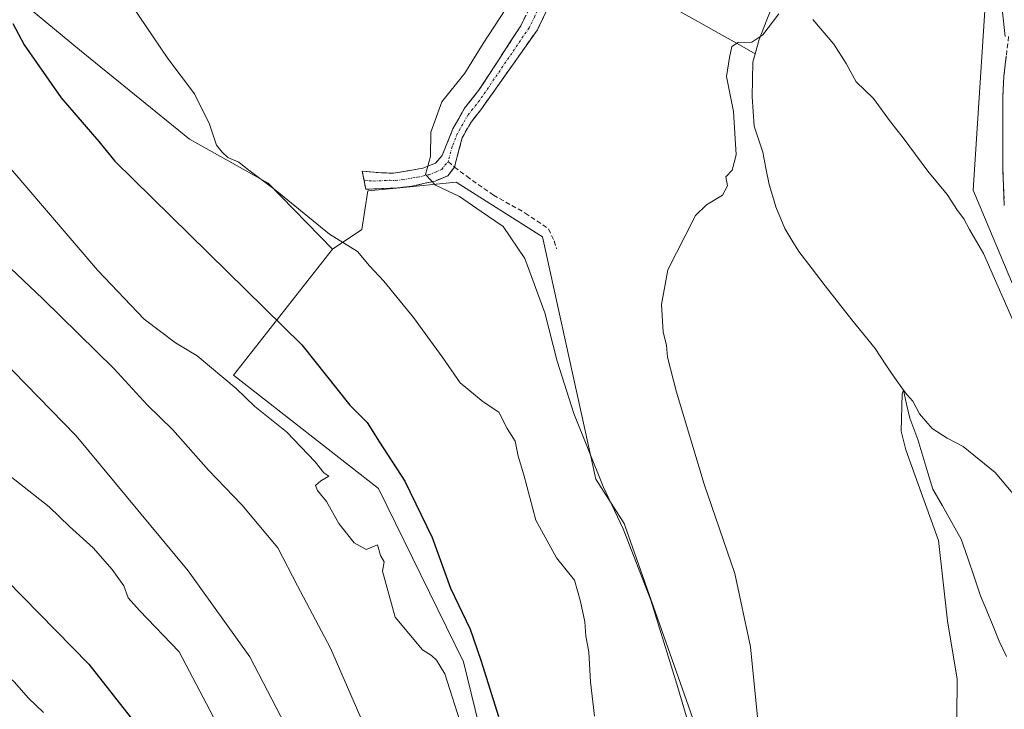
# Model space of a CAD drawing. Units: metres. Extents: x 553006 to 556459, y 4710129 to 4712468.
# Drawn here: x 554735 to 554945, y 4711114 to 4711261 of the extents above; entities that cross this region are included whole.
import ezdxf

# ---------------------------------------------------------------- set-up
doc = ezdxf.new("R2010")
doc.units = ezdxf.units.M
doc.header["$MEASUREMENT"] = 0
doc.linetypes.add('TRAZO_Y_PUNTO', pattern=[1, 0.5, -0.25, 0, -0.25])
doc.linetypes.add('TRAZOSX2', pattern=[1.5, 1, -0.5])
for name, color, linetype, lineweight in [('Camino', 19, 'TRAZOSX2', 0), ('Camino Cxs', 19, 'Continuous', 0), ('Camino eje', 19, 'TRAZO_Y_PUNTO', 0), ('Corriente natural lineal', 142, 'Continuous', 13), ('Cultivos leñosos CxS', 92, 'Continuous', 0), ('Curva de nivel maestra', 36, 'Continuous', 30), ('Curva de nivel normal', 36, 'Continuous', 0), ('Matorral CxS', 135, 'Continuous', 0), ('Senda', 19, 'TRAZOSX2', 0)]:
    doc.layers.add(name, color=color, linetype=linetype, lineweight=lineweight)

# ---------------------------------------------------------------- blocks, each defined once
blk = doc.blocks.new('*U151')
at = {"layer": 'Matorral CxS', "color": 135, "linetype": 'Continuous', "lineweight": 0}
blk.add_polyline3d([(555039.7597, 4710880.9797, 520.673), (555032.3419, 4710904.8803, 520.9295), (555027.3973, 4710925.4839, 521.1799), (555022.5757, 4710942.2611, 522.0324), (555020.0833, 4711004.6353, 528.3186), (555001.9023, 4711032.6457, 527.633), (554995.6243, 4711050.5767, 528.7655), (554977.6869, 4711117.8117, 531.4425), (554962.7607, 4711157.8021, 531.4129), (554954.4593, 4711181.2193, 535.083), (554947.5487, 4711203.4533, 536.5101), (554938.4259, 4711225.0903, 535.9399), (554941.1837, 4711266.7167, 539.6858), (554939.1181, 4711282.3735, 540.2163), (554936.5615, 4711307.7705, 541.6546), (554931.4521, 4711384.5029, 545.2969), (554931.0291, 4711390.8507, 546.1135)], dxfattribs=at)
blk = doc.blocks.new('*U164')
at = {"layer": 'Cultivos leñosos CxS', "color": 92, "linetype": 'Continuous', "lineweight": 0}
for points in [[(554882.2189, 4711102.3967, 536.9705), (554864.0497, 4711154.0383, 539.052), (554858.0441, 4711163.4793, 539.6947), (554846.6281, 4711215.1635, 537.7061), (554828.2593, 4711226.7637, 539.4929), (554815.5055, 4711225.5497, 542.252), (554809.4243, 4711224.9709, 543.3228), (554808.1505, 4711216.7109, 544.5523), (554801.8991, 4711212.5339, 545.7298), (554788.1885, 4711226.5681, 545.2452), (554771.4043, 4711235.9671, 546.2194), (554747.9771, 4711254.9685, 547.4568), (554708.5603, 4711287.5805, 551.5676), (554707.1807, 4711288.7219, 551.6754), (554679.3735, 4711311.0333, 552.3202), (554655.9139, 4711348.1797, 553.0511), (554653.7793, 4711357.2041, 552.7194), (554655.9343, 4711372.9247, 552.416), (554642.3305, 4711406.4505, 554.2149)], [(554931.0291, 4711390.8507, 546.1135), (554931.4521, 4711384.5029, 545.2969), (554936.5615, 4711307.7705, 541.6546), (554939.1181, 4711282.3735, 540.2163), (554941.1837, 4711266.7167, 539.6858), (554938.4259, 4711225.0903, 535.9399), (554947.5487, 4711203.4533, 536.5101), (554954.4593, 4711181.2193, 535.083), (554962.7607, 4711157.8021, 531.4129), (554977.6869, 4711117.8117, 531.4425), (554995.6243, 4711050.5767, 528.7655), (555001.9023, 4711032.6457, 527.633), (555020.0833, 4711004.6353, 528.3186), (555022.5757, 4710942.2611, 522.0324), (555027.3973, 4710925.4839, 521.1799), (555032.3419, 4710904.8803, 520.9295), (555039.7597, 4710880.9797, 520.673)]]:
    blk.add_polyline3d(points, dxfattribs=at)
blk = doc.blocks.new('*U215')
at = {"layer": 'Curva de nivel normal', "color": 36, "linetype": 'Continuous', "lineweight": 0}
blk.add_polyline3d([(554809.41, 4711109.2, 560), (554801.43, 4711127.46, 560), (554794.43, 4711140.72, 560), (554790.26, 4711148.85, 560), (554782.59, 4711158.02, 560), (554775.47, 4711165.44, 560), (554767.86, 4711173.99, 560), (554762.38, 4711179.36, 560), (554755.33, 4711186.98, 560), (554740.12, 4711201.96, 560), (554729.09, 4711212.39, 560)], dxfattribs=at)
blk = doc.blocks.new('*U221')
at = {"layer": 'Curva de nivel normal', "color": 36, "linetype": 'Continuous', "lineweight": 0}
blk.add_polyline3d([(554794.56, 4711105.81, 565), (554784.28, 4711125.63, 565), (554771.11, 4711143.94, 565), (554747.22, 4711172.7, 565), (554720.4, 4711200.2, 565), (554704.89, 4711217.1, 565), (554695.8, 4711228.92, 565), (554691.23, 4711236.07, 565), (554686.25, 4711242.58, 565), (554677.83, 4711251.66, 565), (554669, 4711262.36, 565), (554666.96, 4711265.62, 565), (554663.4, 4711268.14, 565), (554659.08, 4711273.44, 565), (554651.75, 4711281.16, 565), (554645.56, 4711285.9, 565), (554640.87, 4711290.99, 565), (554635.61, 4711300, 565), (554628.72, 4711311.38, 565)], dxfattribs=at)
blk = doc.blocks.new('*U226')
at = {"layer": 'Curva de nivel normal', "color": 36, "linetype": 'Continuous', "lineweight": 0}
blk.add_polyline3d([(554629.17, 4711231.22, 580), (554634.25, 4711223.11, 580), (554642.4, 4711212.12, 580), (554649.85, 4711200.97, 580), (554659.16, 4711188.13, 580), (554667.69, 4711178.85, 580), (554680.75, 4711167.06, 580), (554693.02, 4711157.16, 580), (554704.61, 4711147.41, 580), (554711.52, 4711141.13, 580), (554715.46, 4711137.08, 580), (554720.92, 4711132.6, 580), (554729.78, 4711124.1, 580), (554734.02, 4711120.28, 580), (554737.11, 4711116.78, 580), (554740.26, 4711113.79, 580)], dxfattribs=at)
blk = doc.blocks.new('*U228')
at = {"layer": 'Curva de nivel normal', "color": 36, "linetype": 'Continuous', "lineweight": 0}
for points in [[(554945.26, 4711257.87, 540), (554944.72, 4711263, 540)], [(554838.67, 4711263.54, 540), (554834.02, 4711256.37, 540), (554830.13, 4711250.04, 540), (554825.22, 4711243.89, 540), (554822.88, 4711237.45, 540), (554822.76, 4711232.23, 540), (554821.74, 4711228.41, 540), (554823.86, 4711226.16, 540), (554828.94, 4711223.74, 540), (554833.57, 4711220.52, 540), (554838.3, 4711217.35, 540), (554842.91, 4711210.53, 540), (554847.14, 4711198.96, 540), (554849.79, 4711188.61, 540), (554853.36, 4711177.52, 540), (554859.6, 4711161.9, 540), (554863.87, 4711152.92, 540), (554869.77, 4711137.73, 540), (554875.29, 4711119.78, 540), (554877.95, 4711110.93, 540)]]:
    blk.add_polyline3d(points, dxfattribs=at)
blk = doc.blocks.new('*U234')
at = {"layer": 'Curva de nivel normal', "color": 36, "linetype": 'Continuous', "lineweight": 0}
blk.add_polyline3d([(554857.72, 4711112.98, 545), (554856.89, 4711120.32, 545), (554856.51, 4711126.6, 545), (554855.89, 4711130.09, 545), (554855.69, 4711133.11, 545), (554854.72, 4711137.38, 545), (554853.5, 4711141.93, 545), (554849.62, 4711146.72, 545), (554845.21, 4711154.72, 545), (554842.7, 4711164.38, 545), (554841.43, 4711168.37, 545), (554840.8, 4711171.62, 545), (554839.14, 4711174.3, 545), (554837.31, 4711177.79, 545), (554834.01, 4711179.94, 545), (554829.1, 4711184.04, 545), (554825.26, 4711189.53, 545), (554819.16, 4711197.98, 545), (554812.86, 4711205.67, 545), (554809.81, 4711208.95, 545), (554807.21, 4711212.01, 545), (554801.24, 4711215.71, 545), (554789.7, 4711225.16, 545), (554783.76, 4711229.56, 545), (554781.91, 4711231.05, 545), (554779.6, 4711232.06, 545), (554778.4, 4711233.22, 545), (554777.19, 4711234.71, 545), (554775.66, 4711239.14, 545), (554772.45, 4711245.64, 545), (554766.8, 4711253.15, 545), (554759.06, 4711264.58, 545)], dxfattribs=at)
blk = doc.blocks.new('*U236')
at = {"layer": 'Curva de nivel normal', "color": 36, "linetype": 'Continuous', "lineweight": 0}
blk.add_polyline3d([(554947.68, 4711159.51, 530), (554943.15, 4711164.89, 530), (554936.31, 4711170.45, 530), (554932.88, 4711172.22, 530), (554929.74, 4711174.28, 530), (554927.02, 4711177.45, 530), (554925.58, 4711180.08, 530), (554924.32, 4711181.51, 530), (554923.6, 4711182.44, 530), (554923.32, 4711181.67, 530), (554923.09, 4711173.74, 530), (554924.08, 4711169.72, 530), (554926.09, 4711164.22, 530), (554931.08, 4711150.39, 530), (554933.01, 4711133.29, 530), (554935.04, 4711120.87, 530), (554934.95, 4711112.86, 530)], dxfattribs=at)
blk = doc.blocks.new('*U239')
at = {"layer": 'Curva de nivel normal', "color": 36, "linetype": 'Continuous', "lineweight": 0}
blk.add_polyline3d([(554729.79, 4711166.75, 570), (554741.48, 4711157.62, 570), (554745.82, 4711153.42, 570), (554750.86, 4711148.83, 570), (554754.94, 4711144.25, 570), (554757.4, 4711140.72, 570), (554758.32, 4711138.23, 570), (554760.78, 4711135.49, 570), (554769.22, 4711126.66, 570), (554777.22, 4711111.44, 570)], dxfattribs=at)
blk = doc.blocks.new('*U241')
at = {"layer": 'Curva de nivel normal', "color": 36, "linetype": 'Continuous', "lineweight": 0}
blk.add_polyline3d([(554829.62, 4711110.2, 555), (554825.85, 4711122.02, 555), (554824.08, 4711124.93, 555), (554823.02, 4711125.93, 555), (554821.06, 4711127.13, 555), (554815.24, 4711134.06, 555), (554812.57, 4711143.89, 555), (554812.91, 4711145.86, 555), (554812.1, 4711147.2, 555), (554811.47, 4711149.5, 555), (554809.07, 4711148.53, 555), (554806.48, 4711149.94, 555), (554803.26, 4711154.06, 555), (554800.58, 4711158.72, 555), (554798.7, 4711161.04, 555), (554798.28, 4711162.12, 555), (554799.37, 4711163.1, 555), (554801.12, 4711164.15, 555), (554800.02, 4711164.83, 555), (554798.22, 4711167.21, 555), (554792.07, 4711173.6, 555), (554785.3, 4711178.96, 555), (554781.37, 4711182.84, 555), (554773.03, 4711189.76, 555), (554768.44, 4711192.56, 555), (554761.77, 4711197.58, 555), (554751.86, 4711208, 555), (554725.27, 4711238.93, 555)], dxfattribs=at)
blk = doc.blocks.new('*U252')
at = {"layer": 'Curva de nivel maestra', "color": 36, "linetype": 'Continuous', "lineweight": 30}
blk.add_polyline3d([(554733.75, 4711260.62, 550), (554736.14, 4711256.1, 550), (554744.06, 4711244.74, 550), (554752.1, 4711235.43, 550), (554755.46, 4711231.26, 550), (554795.33, 4711192.14, 550), (554805.57, 4711179.27, 550), (554809.25, 4711175.59, 550), (554811.93, 4711171.37, 550), (554817.29, 4711163.09, 550), (554823.14, 4711151.06, 550), (554827.01, 4711140.26, 550), (554831.23, 4711131.55, 550), (554833.52, 4711124.9, 550), (554837.26, 4711112.91, 550)], dxfattribs=at)
blk = doc.blocks.new('*U255')
at = {"layer": 'Curva de nivel maestra', "color": 36, "linetype": 'Continuous', "lineweight": 30}
blk.add_polyline3d([(554623.98, 4711258.54, 575), (554630.4, 4711251.97, 575), (554634.36, 4711248.59, 575), (554637.05, 4711243.5, 575), (554640.66, 4711238.77, 575), (554642.72, 4711237.16, 575), (554644.99, 4711234.83, 575), (554650.62, 4711227.31, 575), (554663.04, 4711209.56, 575), (554676.96, 4711193.1, 575), (554698.11, 4711173.24, 575), (554725.32, 4711149.12, 575), (554749.94, 4711124.09, 575), (554760.33, 4711110.82, 575)], dxfattribs=at)

msp = doc.modelspace()

# ---------------------------------------------------------------- linework, layer by layer
at = {"layer": 'Camino', "color": 19, "linetype": 'TRAZOSX2', "lineweight": 0}
for points in [[(554808.62, 4711227.19), (554808.24, 4711229.11), (554812.4, 4711228.79), (554814.88, 4711228.71), (554821.16, 4711229.75), (554823.88, 4711230.87), (554825.28, 4711232.47), (554827.55, 4711238.19), (554830.04, 4711242.55), (554833.04, 4711246.31), (554842.03, 4711260.13), (554844.28, 4711264.71), (554848.28, 4711270.87), (554850.84, 4711273.43), (554853.68, 4711275.35), (554856.4, 4711276.39), (554860.12, 4711277.03), (554871.28, 4711277.75), (554874.6, 4711278.55), (554876.92, 4711280.07), (554878.52, 4711281.66)], [(554878.59, 4711270.69), (554874.85, 4711272.48), (554870.88, 4711273.67), (554862.32, 4711273.83), (554857.32, 4711273.67), (554854.56, 4711272.71), (554851.84, 4711270.31), (554848.8, 4711265.99), (554845.56, 4711259.27), (554833.52, 4711242.23), (554831.44, 4711239.59), (554829.52, 4711236.23), (554827.9, 4711229.99)], [(554945.09, 4711221.83), (554944.76, 4711229.94), (554944.8, 4711245.1), (554945.01, 4711249.42), (554946.01, 4711257.93)], [(554827.9, 4711229.99), (554826.44, 4711228.15), (554823.76, 4711227.03), (554818.84, 4711225.95), (554815.8, 4711225.59), (554809, 4711225.27), (554808.62, 4711227.19)]]:
    msp.add_lwpolyline(points, dxfattribs=at)
at = {"layer": 'Camino Cxs', "color": 19, "linetype": 'Continuous', "lineweight": 0}
for points in [[(554847.18, 4711262.63, 537.39), (554845.56, 4711259.27, 537.27), (554843.15, 4711255.86, 537.14), (554840.74, 4711252.45, 537.2), (554838.34, 4711249.05, 537.21), (554835.93, 4711245.64, 537.36), (554833.52, 4711242.23, 537.49), (554831.44, 4711239.59, 537.7), (554829.52, 4711236.23, 538.04), (554828.71, 4711233.11, 538.32), (554827.9, 4711229.99, 538.64), (554826.44, 4711228.15, 538.98), (554823.76, 4711227.03, 539.82), (554821.3, 4711226.49, 540.45), (554818.84, 4711225.95, 541.34), (554815.8, 4711225.59, 542.26), (554812.4, 4711225.43, 542.67), (554809, 4711225.27, 543.13), (554808.24, 4711229.11, 542.6), (554812.4, 4711228.79, 541.67), (554814.88, 4711228.71, 541.23), (554818.02, 4711229.23, 540.61), (554821.16, 4711229.75, 539.98), (554823.88, 4711230.87, 539.38), (554825.28, 4711232.47, 538.93), (554826.42, 4711235.33, 538.34), (554827.55, 4711238.19, 538.04), (554828.8, 4711240.37, 538.03), (554830.04, 4711242.55, 537.86), (554833.04, 4711246.31, 537.95), (554835.29, 4711249.77, 537.8), (554837.54, 4711253.22, 537.69), (554839.78, 4711256.68, 537.62), (554842.03, 4711260.13, 537.43), (554843.16, 4711262.42, 537.7)], [(554945.09, 4711221.83, 537.49), (554944.93, 4711225.89, 537.76), (554944.76, 4711229.94, 537.87), (554944.77, 4711233.73, 538.18), (554944.78, 4711237.52, 538.44), (554944.79, 4711241.31, 538.46), (554944.8, 4711245.1, 538.57), (554945.01, 4711249.42, 538.97), (554945.51, 4711253.68, 539.41)]]:
    msp.add_polyline3d(points, dxfattribs=at)
at = {"layer": 'Camino eje', "color": 19, "linetype": 'TRAZO_Y_PUNTO', "lineweight": 0}
for points in [[(554877.73, 4711275.8), (554871.08, 4711275.71), (554866.8, 4711275.79), (554861.22, 4711275.43), (554858.72, 4711275.35), (554856.86, 4711275.03), (554855.5, 4711274.51), (554854.12, 4711274.03), (554852.7, 4711273.07), (554851.34, 4711271.87), (554850.06, 4711270.59), (554848.54, 4711268.43), (554846.54, 4711265.35), (554844.92, 4711261.99), (554843.8, 4711259.7), (554833.28, 4711244.27), (554831.78, 4711242.39), (554830.74, 4711241.07), (554828.54, 4711237.21), (554827.4, 4711234.35), (554826.56, 4711231.19)], [(554808.62, 4711227.19), (554810.7, 4711227.03), (554814.1, 4711227.19), (554815.34, 4711227.15), (554816.86, 4711227.33), (554820, 4711227.85), (554822.46, 4711228.39), (554823.82, 4711228.95), (554825.16, 4711229.51), (554825.86, 4711230.39), (554826.56, 4711231.19)]]:
    msp.add_lwpolyline(points, dxfattribs=at)
at = {"layer": 'Corriente natural lineal', "color": 142, "linetype": 'Continuous', "lineweight": 13}
for points in [[(554857.85, 4711273.69, 537.81), (554858.04, 4711273.53, 537.8), (554862.07, 4711270.7, 537.85), (554865, 4711269.35, 537.85), (554868.86, 4711267.18, 537.64), (554872.71, 4711265.01, 537.39), (554876.57, 4711262.84, 537.29), (554880.42, 4711260.68, 536.95), (554884.28, 4711258.51, 536.37), (554888.13, 4711256.34, 535.11), (554891.99, 4711254.17, 534.11)], [(554896.12, 4711265.53, 535.21), (554894.48, 4711261.36, 534.87), (554892.84, 4711257.19, 534.64), (554891.99, 4711254.17, 534.11)], [(554891.99, 4711254.17, 534.11), (554891.49, 4711252.36, 533.85), (554891.4, 4711248.68, 533.36), (554891.31, 4711245, 533.23), (554891.54, 4711241.86, 532.95), (554891.76, 4711238.71, 532.67), (554892.68, 4711235.95, 532.56), (554893.6, 4711233.19, 532.49), (554894.28, 4711229.75, 532.39), (554894.96, 4711226.31, 532.36), (554895.69, 4711223.92, 532.14), (554896.42, 4711221.52, 531.49), (554898.29, 4711216.9, 531.53), (554899.78, 4711214.45, 531.89), (554901.27, 4711211.99, 531.51), (554904.1, 4711208.35, 531.29), (554906.93, 4711204.71, 530.96), (554909.76, 4711201.07, 531.05), (554912.59, 4711197.43, 530.59), (554915.09, 4711194.39, 530.5), (554917.59, 4711191.35, 530.91), (554919.83, 4711187.83, 530.91), (554921.71, 4711185.13, 530.35), (554923.6, 4711182.44, 530.44), (554924.27, 4711179.46, 530.21), (554924.94, 4711176.48, 530), (554926.65, 4711171.92, 529.47), (554927.73, 4711168.39, 529.13), (554928.81, 4711164.86, 529.21), (554929.88, 4711161.34, 529.1), (554931.89, 4711157.79, 528.6), (554933.91, 4711154.24, 528.72), (554935.92, 4711150.7, 528.58), (554937.29, 4711146.68, 528.85), (554938.67, 4711142.66, 528.74), (554940.04, 4711138.63, 528.15), (554941.37, 4711135.41, 527.69), (554942.69, 4711132.18, 527.64), (554944.01, 4711128.95, 527.64), (554945.54, 4711125.68, 527.6)]]:
    msp.add_polyline3d(points, dxfattribs=at)
at = {"layer": 'Cultivos leñosos CxS', "color": 92, "linetype": 'Continuous', "lineweight": 0}
for points in [[(554931.03, 4711390.85, 546.11), (554931.45, 4711384.5, 545.3), (554936.56, 4711307.77, 541.65), (554939.12, 4711282.37, 540.22), (554941.18, 4711266.72, 539.69), (554938.43, 4711225.09, 535.94), (554947.55, 4711203.45, 536.51), (554954.46, 4711181.22, 535.08), (554962.76, 4711157.8, 531.41), (554977.69, 4711117.81, 531.44), (554995.62, 4711050.58, 528.77), (555001.9, 4711032.65, 527.63), (555020.08, 4711004.64, 528.32), (555022.58, 4710942.26, 522.03), (555027.4, 4710925.48, 521.18), (555032.34, 4710904.88, 520.93), (555039.76, 4710880.98, 520.67)], [(554708.56, 4711287.58, 551.57), (554747.98, 4711254.97, 547.46), (554771.4, 4711235.97, 546.22), (554788.19, 4711226.57, 545.25), (554801.9, 4711212.53, 545.73)], [(554844.61, 4711064.14, 549.08), (554829.84, 4711124.55, 551.07), (554811.71, 4711161.47, 551.31), (554780.81, 4711185.63, 554.04), (554801.9, 4711212.53, 545.73), (554808.15, 4711216.71, 544.55), (554809.42, 4711224.97, 543.32), (554815.51, 4711225.55, 542.25), (554828.26, 4711226.76, 539.49), (554846.63, 4711215.16, 537.71), (554858.04, 4711163.48, 539.69), (554864.05, 4711154.04, 539.05), (554882.22, 4711102.4, 536.97)], [(554929.22, 4710832.3, 534.59), (554936.61, 4710835.66, 534.57), (554937.28, 4710841.7, 534.95), (554935.94, 4710851.09, 535.75), (554927.21, 4710883.99, 535.13), (554923.79, 4710936.03, 533.99), (554926.55, 4710948.32, 533.76), (554932.83, 4710957.29, 532.93), (554944.49, 4710969.83, 530.55), (554933.73, 4710977, 533.58), (554919.38, 4710977.9, 537.18), (554909.22, 4711007.16, 534.53), (554897.52, 4711041.24, 536.32), (554885.58, 4711062.79, 538.09), (554882.22, 4711102.4, 536.97), (554864.05, 4711154.04, 539.05), (554858.04, 4711163.48, 539.69), (554846.63, 4711215.16, 537.71), (554828.26, 4711226.76, 539.49), (554815.51, 4711225.55, 542.25), (554809.42, 4711224.97, 543.32), (554808.15, 4711216.71, 544.55), (554801.9, 4711212.53, 545.73)], [(554929.22, 4710832.3, 534.59), (554936.61, 4710835.66, 534.57), (554937.28, 4710841.7, 534.95), (554935.94, 4710851.09, 535.75), (554927.21, 4710883.99, 535.13), (554923.79, 4710936.03, 533.99), (554926.55, 4710948.32, 533.76), (554932.83, 4710957.29, 532.93), (554944.49, 4710969.83, 530.55), (554933.73, 4710977, 533.58), (554919.38, 4710977.9, 537.18), (554909.22, 4711007.16, 534.53), (554897.52, 4711041.24, 536.32), (554885.58, 4711062.79, 538.09), (554882.22, 4711102.4, 536.97), (554864.05, 4711154.04, 539.05), (554858.04, 4711163.48, 539.69), (554846.63, 4711215.16, 537.71), (554828.26, 4711226.76, 539.49), (554815.51, 4711225.55, 542.25), (554809.42, 4711224.97, 543.32), (554808.15, 4711216.71, 544.55), (554801.9, 4711212.53, 545.73)], [(554801.9, 4711212.53, 545.73), (554780.81, 4711185.63, 554.04), (554811.71, 4711161.47, 551.31), (554829.84, 4711124.55, 551.07), (554844.61, 4711064.14, 549.08), (554847.3, 4711015.81, 550.61), (554856.62, 4710979.68, 550.39), (554879.03, 4710967.26, 545.87), (554883.41, 4710916.94, 546.32), (554890.27, 4710883.31, 546.57), (554903.7, 4710855.79, 543.15), (554922.9, 4710845.1, 539.29), (554929.22, 4710832.3, 534.59)]]:
    msp.add_polyline3d(points, dxfattribs=at)
at = {"layer": 'Curva de nivel normal', "color": 36, "linetype": 'Continuous', "lineweight": 0}
for points in [[(554897.06, 4711262.69, 535), (554893.63, 4711258.17, 535), (554891.29, 4711256.64, 535), (554888.34, 4711256.54, 535), (554887.04, 4711255.73, 535), (554886.49, 4711253.36, 535), (554885.84, 4711249.32, 535), (554887.37, 4711241.84, 535), (554887.96, 4711232.64, 535), (554887.05, 4711229.35, 535), (554885.74, 4711227.91, 535), (554886.11, 4711226.04, 535), (554885.05, 4711224.02, 535), (554881.63, 4711221.96, 535), (554879.28, 4711219.69, 535), (554877.04, 4711215.38, 535), (554873.38, 4711208.13, 535), (554872, 4711200.72, 535), (554872.36, 4711194.8, 535), (554873.06, 4711192.03, 535), (554873.32, 4711189.47, 535), (554875.18, 4711182, 535), (554881.13, 4711162.4, 535), (554887.67, 4711143.35, 535), (554891.01, 4711127.72, 535), (554893.15, 4711106.39, 535)], [(554947.94, 4711194.98, 535), (554940.64, 4711211.62, 535), (554937.69, 4711216.71, 535), (554936.45, 4711218.97, 535), (554935.1, 4711220.72, 535), (554932.93, 4711224.15, 535), (554928.82, 4711229.12, 535), (554923.56, 4711236.22, 535), (554920.8, 4711239.68, 535), (554917.2, 4711244.64, 535), (554913.51, 4711248.2, 535), (554911.35, 4711252.12, 535), (554908.72, 4711256.23, 535), (554904.24, 4711261.5, 535)]]:
    msp.add_polyline3d(points, dxfattribs=at)
at = {"layer": 'Matorral CxS', "color": 135, "linetype": 'Continuous', "lineweight": 0}
for points in [[(554931.03, 4711390.85, 546.11), (554931.45, 4711384.5, 545.3), (554936.56, 4711307.77, 541.65), (554939.12, 4711282.37, 540.22), (554941.18, 4711266.72, 539.69), (554938.43, 4711225.09, 535.94), (554947.55, 4711203.45, 536.51), (554954.46, 4711181.22, 535.08), (554962.76, 4711157.8, 531.41), (554977.69, 4711117.81, 531.44), (554995.62, 4711050.58, 528.77), (555001.9, 4711032.65, 527.63), (555020.08, 4711004.64, 528.32), (555022.58, 4710942.26, 522.03), (555027.4, 4710925.48, 521.18), (555032.34, 4710904.88, 520.93), (555039.76, 4710880.98, 520.67)], [(554626.39, 4711220.94, 582.3), (554632.3, 4711248.03, 575.47), (554643.63, 4711256.41, 572.07), (554667.76, 4711259.86, 565.41), (554684.02, 4711269.22, 560.15), (554700.28, 4711283.01, 553.53), (554702.53, 4711284.94, 553.2), (554708.22, 4711287.43, 551.77), (554708.48, 4711287.54, 551.62), (554708.56, 4711287.58, 551.57), (554747.98, 4711254.97, 547.46), (554771.4, 4711235.97, 546.22), (554788.19, 4711226.57, 545.25), (554801.9, 4711212.53, 545.73), (554780.81, 4711185.63, 554.04), (554811.71, 4711161.47, 551.31), (554829.84, 4711124.55, 551.07), (554844.61, 4711064.14, 549.08), (554847.3, 4711015.81, 550.61), (554856.62, 4710979.68, 550.39), (554879.03, 4710967.26, 545.87), (554883.41, 4710916.94, 546.32), (554890.27, 4710883.31, 546.57)], [(554708.56, 4711287.58, 551.57), (554747.98, 4711254.97, 547.46), (554771.4, 4711235.97, 546.22), (554788.19, 4711226.57, 545.25), (554801.9, 4711212.53, 545.73)], [(554801.9, 4711212.53, 545.73), (554780.81, 4711185.63, 554.04), (554811.71, 4711161.47, 551.31), (554829.84, 4711124.55, 551.07), (554844.61, 4711064.14, 549.08), (554847.3, 4711015.81, 550.61), (554856.62, 4710979.68, 550.39), (554879.03, 4710967.26, 545.87), (554883.41, 4710916.94, 546.32), (554890.27, 4710883.31, 546.57), (554903.7, 4710855.79, 543.15), (554922.9, 4710845.1, 539.29), (554929.22, 4710832.3, 534.59)]]:
    msp.add_polyline3d(points, dxfattribs=at)
at = {"layer": 'Senda', "color": 19, "linetype": 'TRAZOSX2', "lineweight": 0}
for points in [[(554826.56, 4711231.19), (554827.9, 4711229.99)], [(554827.9, 4711229.99), (554830.49, 4711228.04), (554836.21, 4711224.02), (554842.98, 4711220.21), (554847.95, 4711216.82), (554849.12, 4711214.28), (554849.65, 4711212.59)]]:
    msp.add_lwpolyline(points, dxfattribs=at)

# ---------------------------------------------------------------- block references
at = {"layer": 'Cultivos leñosos CxS', "color": 92, "linetype": 'Continuous', "lineweight": 0}
msp.add_blockref('*U164', (0, 0), dxfattribs=at)
at = {"layer": 'Curva de nivel maestra', "color": 36, "linetype": 'Continuous', "lineweight": 30}
for name in ['*U255', '*U252']:
    msp.add_blockref(name, (0, 0), dxfattribs=at)
at = {"layer": 'Curva de nivel normal', "color": 36, "linetype": 'Continuous', "lineweight": 0}
for name in ['*U226', '*U239', '*U221', '*U215', '*U241', '*U234', '*U228', '*U236']:
    msp.add_blockref(name, (0, 0), dxfattribs=at)
at = {"layer": 'Matorral CxS', "color": 135, "linetype": 'Continuous', "lineweight": 0}
msp.add_blockref('*U151', (0, 0), dxfattribs=at)

doc.saveas('drawing.dxf')
